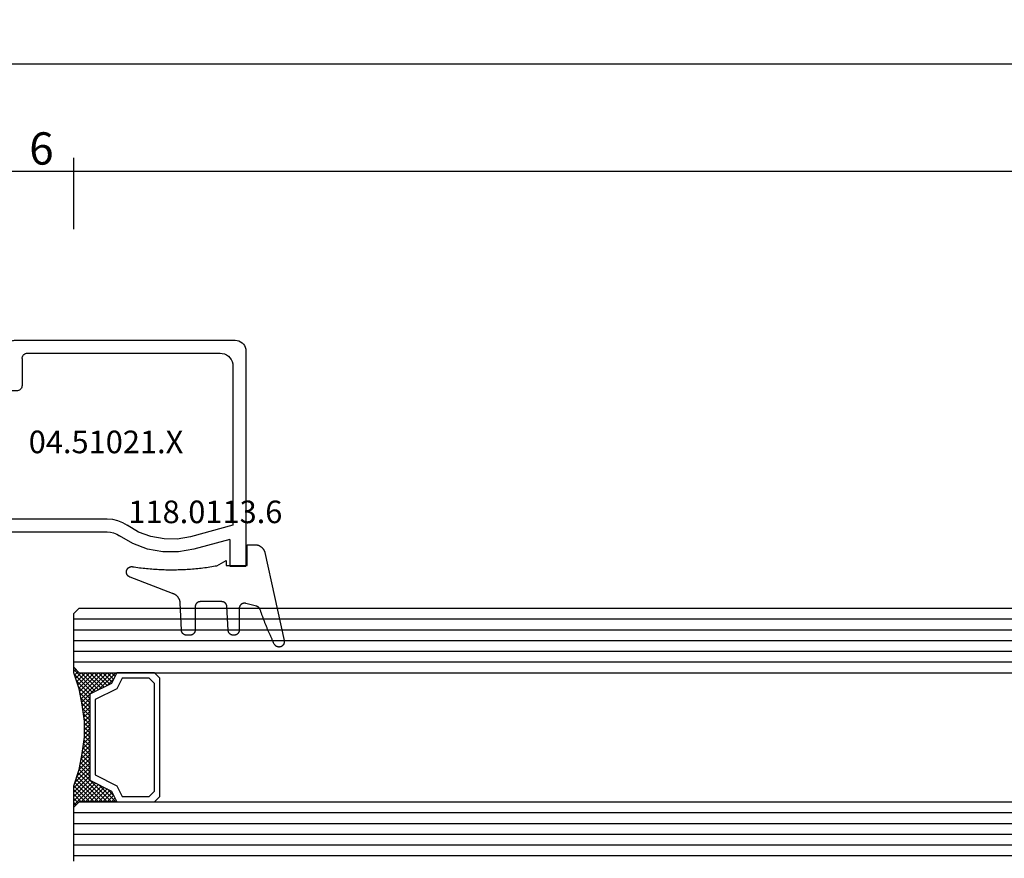
# Model space of a CAD drawing. Units: millimetres. Extents: x 0 to 1698, y -3091 to -50.
# Drawn here: x 114 to 206, y -3012 to -2934 of the extents above; entities that cross this region are included whole.
import ezdxf
from ezdxf.enums import TextEntityAlignment as Align

# ---------------------------------------------------------------- set-up
doc = ezdxf.new("R2010")
doc.units = ezdxf.units.MM
doc.header["$PDMODE"] = 3
doc.header["$PDSIZE"] = -0.5
for name, color, linetype in [('CrossSectionsDim', 3, 'Continuous'), ('CrossSectionsGlass', 4, 'Continuous'), ('CrossSectionsGums', 1, 'Continuous'), ('CrossSectionsProfils', 7, 'Continuous'), ('CrossSectionsTexts', 3, 'Continuous')]:
    doc.layers.add(name, color=color, linetype=linetype)
doc.styles.add('CrossSection', font='simplex.shx', dxfattribs={"height": 3})
doc.styles.get("Standard").update_dxf_attribs({"font": 'complex.shx', "height": 60})
doc.dimstyles.new('CrossSection', dxfattribs={"dimtxt": 3, "dimasz": 3, "dimexe": 1.25, "dimexo": 0.625, "dimtad": 1, "dimdec": 1, "dimtxsty": 'CrossSection', "dimblk": 'NONE', "dimcen": 2.5, "dimclrd": 256, "dimclre": 256, "dimadec": 0, "dimazin": 2, "dimtfac": 1, "dimtdec": 4, "dimtofl": 0, "dimtmove": 0, "dimatfit": 3, "dimfxl": 1, "dimtolj": 1, "dimtzin": 0, "dimarcsym": 0})

# ---------------------------------------------------------------- blocks, each defined once
blk = doc.blocks.new('04_51021_X_TEXT_3', base_point=(111.9, 59.3))
at = {"layer": 'CrossSectionsTexts'}
blk.add_text('04.51021.X', height=2.1, dxfattribs=at).set_placement((122.4, 65.8), align=Align.CENTER)
blk = doc.blocks.new('04_51021_X', base_point=(2739.806, 1154.165))
at = {"layer": 'CrossSectionsProfils'}
for p, q in [((2717.132, 1171.15), (2716.964, 1171.105)), ((2717.306, 1171.165), (2717.132, 1171.15)), ((2737.806, 1171.165), (2717.306, 1171.165)), ((2737.892, 1171.157), (2737.806, 1171.165)), ((2737.977, 1171.135), (2737.892, 1171.157)), ((2738.056, 1171.098), (2737.977, 1171.135)), ((2716.321, 1170.339), (2716.306, 1170.165)), ((2716.366, 1170.507), (2716.321, 1170.339)), ((2716.44, 1170.665), (2716.366, 1170.507)), ((2716.54, 1170.808), (2716.44, 1170.665)), ((2716.663, 1170.931), (2716.54, 1170.808)), ((2716.806, 1171.031), (2716.663, 1170.931)), ((2716.964, 1171.105), (2716.806, 1171.031)), ((2738.127, 1171.048), (2738.056, 1171.098)), ((2738.189, 1170.986), (2738.127, 1171.048)), ((2738.239, 1170.915), (2738.189, 1170.986)), ((2738.275, 1170.836), (2738.239, 1170.915)), ((2738.298, 1170.752), (2738.275, 1170.836)), ((2738.306, 1170.665), (2738.298, 1170.752)), ((2738.306, 1170.665), (2738.306, 1167.665)), ((2716.306, 1170.165), (2716.306, 1150.165)), ((2717.666, 1169.365), (2717.578, 1169.175)), ((2717.786, 1169.536), (2717.666, 1169.365)), ((2717.934, 1169.684), (2717.786, 1169.536)), ((2718.106, 1169.804), (2717.934, 1169.684)), ((2718.295, 1169.893), (2718.106, 1169.804)), ((2718.497, 1169.947), (2718.295, 1169.893)), ((2718.706, 1169.965), (2718.497, 1169.947)), ((2736.606, 1169.965), (2718.706, 1169.965)), ((2736.692, 1169.957), (2736.606, 1169.965)), ((2736.777, 1169.935), (2736.692, 1169.957)), ((2736.856, 1169.898), (2736.777, 1169.935)), ((2736.927, 1169.848), (2736.856, 1169.898)), ((2736.989, 1169.786), (2736.927, 1169.848)), ((2737.039, 1169.715), (2736.989, 1169.786)), ((2737.075, 1169.636), (2737.039, 1169.715)), ((2737.098, 1169.552), (2737.075, 1169.636)), ((2737.106, 1169.465), (2737.098, 1169.552)), ((2737.106, 1169.465), (2737.106, 1166.965)), ((2717.524, 1168.973), (2717.506, 1168.765)), ((2717.506, 1168.765), (2717.506, 1153.965)), ((2717.578, 1169.175), (2717.524, 1168.973)), ((2739.806, 1167.665), (2738.306, 1167.665)), ((2739.806, 1167.665), (2740.247, 1168.106)), ((2740.274, 1168.129), (2740.247, 1168.106)), ((2740.304, 1168.146), (2740.274, 1168.129)), ((2740.337, 1168.158), (2740.304, 1168.146)), ((2740.371, 1168.164), (2740.337, 1168.158)), ((2740.406, 1168.164), (2740.371, 1168.164)), ((2740.44, 1168.158), (2740.406, 1168.164)), ((2740.473, 1168.146), (2740.44, 1168.158)), ((2740.503, 1168.129), (2740.473, 1168.146)), ((2740.53, 1168.106), (2740.503, 1168.129)), ((2740.53, 1168.106), (2741.83, 1166.806)), ((2737.106, 1166.965), (2737.113, 1166.878)), ((2737.113, 1166.878), (2737.136, 1166.794)), ((2737.136, 1166.794), (2737.173, 1166.715)), ((2737.173, 1166.715), (2737.223, 1166.644)), ((2737.223, 1166.644), (2737.284, 1166.582)), ((2737.284, 1166.582), (2737.356, 1166.532)), ((2741.852, 1166.781), (2741.83, 1166.806)), ((2741.838, 1166.532), (2741.858, 1166.559)), ((2741.869, 1166.752), (2741.852, 1166.781)), ((2741.858, 1166.559), (2741.873, 1166.588)), ((2741.881, 1166.72), (2741.869, 1166.752)), ((2741.873, 1166.588), (2741.883, 1166.62)), ((2741.887, 1166.687), (2741.881, 1166.72)), ((2741.883, 1166.62), (2741.888, 1166.654)), ((2741.888, 1166.654), (2741.887, 1166.687)), ((2737.356, 1166.532), (2737.435, 1166.495)), ((2737.435, 1166.495), (2737.519, 1166.473)), ((2737.519, 1166.473), (2737.606, 1166.465)), ((2737.606, 1166.465), (2741.688, 1166.465)), ((2741.688, 1166.465), (2741.722, 1166.468)), ((2741.722, 1166.468), (2741.754, 1166.476)), ((2741.754, 1166.476), (2741.785, 1166.49)), ((2741.785, 1166.49), (2741.813, 1166.509)), ((2741.813, 1166.509), (2741.838, 1166.532)), ((2717.506, 1153.965), (2721.467, 1152.903)), ((2726.285, 1153.343), (2727.348, 1153.969)), ((2727.772, 1154.225), (2727.348, 1153.969)), ((2728.231, 1154.412), (2727.772, 1154.225)), ((2728.713, 1154.527), (2728.231, 1154.412)), ((2729.208, 1154.565), (2728.713, 1154.527)), ((2741.806, 1154.565), (2729.208, 1154.565)), ((2741.892, 1154.557), (2741.806, 1154.565)), ((2741.977, 1154.535), (2741.892, 1154.557)), ((2742.056, 1154.498), (2741.977, 1154.535)), ((2742.127, 1154.448), (2742.056, 1154.498)), ((2742.189, 1154.386), (2742.127, 1154.448)), ((2742.239, 1154.315), (2742.189, 1154.386)), ((2742.275, 1154.236), (2742.239, 1154.315)), ((2742.298, 1154.152), (2742.275, 1154.236)), ((2742.306, 1154.065), (2742.298, 1154.152)), ((2742.306, 1154.065), (2742.306, 1153.377)), ((2721.467, 1152.903), (2722.682, 1152.69)), ((2723.915, 1152.694), (2725.129, 1152.914)), ((2725.129, 1152.914), (2726.285, 1153.343)), ((2726.8, 1152.259), (2728.045, 1152.992)), ((2728.31, 1153.152), (2728.045, 1152.992)), ((2728.597, 1153.27), (2728.31, 1153.152)), ((2728.899, 1153.341), (2728.597, 1153.27)), ((2729.208, 1153.365), (2728.899, 1153.341)), ((2739.606, 1153.365), (2729.208, 1153.365)), ((2739.64, 1153.362), (2739.606, 1153.365)), ((2739.674, 1153.353), (2739.64, 1153.362)), ((2739.706, 1153.338), (2739.674, 1153.353)), ((2739.734, 1153.318), (2739.706, 1153.338)), ((2739.759, 1153.293), (2739.734, 1153.318)), ((2739.779, 1153.265), (2739.759, 1153.293)), ((2739.794, 1153.233), (2739.779, 1153.265)), ((2739.803, 1153.2), (2739.794, 1153.233)), ((2739.806, 1153.165), (2739.803, 1153.2)), ((2739.806, 1153.165), (2739.806, 1152.165)), ((2740.256, 1151.905), (2742.056, 1152.944)), ((2742.056, 1152.944), (2742.127, 1152.994)), ((2742.127, 1152.994), (2742.189, 1153.056)), ((2742.189, 1153.056), (2742.239, 1153.127)), ((2742.239, 1153.127), (2742.275, 1153.206)), ((2742.275, 1153.206), (2742.298, 1153.291)), ((2742.298, 1153.291), (2742.306, 1153.377)), ((2717.806, 1152.642), (2721.157, 1151.744)), ((2717.806, 1152.642), (2717.806, 1150.165)), ((2722.682, 1152.69), (2723.915, 1152.694)), ((2725.446, 1151.756), (2726.8, 1152.259)), ((2739.806, 1152.165), (2739.81, 1152.113)), ((2739.81, 1152.113), (2739.824, 1152.062)), ((2739.824, 1152.062), (2739.846, 1152.015)), ((2739.846, 1152.015), (2739.876, 1151.972)), ((2739.876, 1151.972), (2739.913, 1151.935)), ((2739.913, 1151.935), (2739.956, 1151.905)), ((2739.956, 1151.905), (2740.003, 1151.883)), ((2740.208, 1151.883), (2740.256, 1151.905)), ((2721.157, 1151.744), (2722.58, 1151.495)), ((2722.58, 1151.495), (2724.024, 1151.499)), ((2724.024, 1151.499), (2725.446, 1151.756)), ((2740.003, 1151.883), (2740.053, 1151.869)), ((2740.053, 1151.869), (2740.106, 1151.865)), ((2740.106, 1151.865), (2740.158, 1151.869)), ((2740.158, 1151.869), (2740.208, 1151.883)), ((2717.806, 1150.165), (2716.306, 1150.165))]:
    blk.add_line(p, q, dxfattribs=at)
blk = doc.blocks.new('118_0113_6_TEXT_3', base_point=(135.4, 55.3))
at = {"layer": 'CrossSectionsTexts'}
blk.add_text('118.0113.6', height=2.1, dxfattribs=at).set_placement((131.634, 59.3), align=Align.CENTER)
blk = doc.blocks.new('118_0113_6', base_point=(1461.999, 1136.215))
at = {"layer": 'CrossSectionsGums', "color": 252, "true_color": 0x848484, "flags": 128}
blk.add_lwpolyline([(1461.38, 1132.285), (1461.38, 1130.288), (1461.38, 1130.272), (1461.379, 1130.256), (1461.378, 1130.24), (1461.376, 1130.224), (1461.374, 1130.208), (1461.371, 1130.192), (1461.367, 1130.177), (1461.364, 1130.161), (1461.359, 1130.146), (1461.354, 1130.131), (1461.349, 1130.116), (1461.343, 1130.101), (1461.337, 1130.086), (1461.33, 1130.072), (1461.323, 1130.058), (1461.315, 1130.044), (1461.307, 1130.03), (1461.298, 1130.017), (1461.289, 1130.004), (1461.279, 1129.991), (1461.269, 1129.978), (1461.259, 1129.966), (1461.248, 1129.954), (1461.237, 1129.943), (1461.226, 1129.932), (1461.214, 1129.921), (1461.202, 1129.911), (1461.189, 1129.901), (1461.177, 1129.891), (1461.163, 1129.882), (1461.15, 1129.874), (1461.136, 1129.865), (1461.122, 1129.858), (1461.108, 1129.85), (1461.094, 1129.844), (1461.079, 1129.837), (1461.064, 1129.831), (1461.049, 1129.826), (1461.034, 1129.821), (1461.019, 1129.817), (1461.003, 1129.813), (1460.988, 1129.809), (1460.972, 1129.807), (1460.956, 1129.804), (1460.94, 1129.802), (1460.925, 1129.801), (1460.909, 1129.8), (1460.893, 1129.8), (1460.893, 1129.8), (1460.836, 1129.8), (1460.821, 1129.8), (1460.805, 1129.801), (1460.79, 1129.802), (1460.775, 1129.804), (1460.76, 1129.806), (1460.744, 1129.809), (1460.729, 1129.812), (1460.714, 1129.816), (1460.699, 1129.82), (1460.685, 1129.824), (1460.67, 1129.829), (1460.656, 1129.835), (1460.641, 1129.841), (1460.627, 1129.847), (1460.614, 1129.854), (1460.6, 1129.861), (1460.587, 1129.869), (1460.573, 1129.877), (1460.561, 1129.886), (1460.548, 1129.894), (1460.536, 1129.904), (1460.524, 1129.913), (1460.512, 1129.924), (1460.501, 1129.934), (1460.49, 1129.945), (1460.479, 1129.956), (1460.469, 1129.967), (1460.459, 1129.979), (1460.449, 1129.991), (1460.44, 1130.004), (1460.431, 1130.016), (1460.423, 1130.029), (1460.415, 1130.042), (1460.407, 1130.056), (1460.4, 1130.07), (1460.394, 1130.083), (1460.387, 1130.098), (1460.382, 1130.112), (1460.376, 1130.126), (1460.371, 1130.141), (1460.367, 1130.156), (1460.363, 1130.171), (1460.36, 1130.186), (1460.357, 1130.201), (1460.354, 1130.216), (1460.352, 1130.231), (1460.351, 1130.247), (1460.349, 1130.262), (1460.349, 1130.262), (1460.234, 1132.458), (1460.233, 1132.473), (1460.232, 1132.489), (1460.23, 1132.504), (1460.227, 1132.519), (1460.224, 1132.534), (1460.221, 1132.549), (1460.217, 1132.564), (1460.212, 1132.579), (1460.208, 1132.594), (1460.202, 1132.608), (1460.196, 1132.623), (1460.19, 1132.637), (1460.184, 1132.651), (1460.176, 1132.664), (1460.169, 1132.678), (1460.161, 1132.691), (1460.153, 1132.704), (1460.144, 1132.717), (1460.135, 1132.729), (1460.125, 1132.741), (1460.115, 1132.753), (1460.105, 1132.764), (1460.094, 1132.775), (1460.083, 1132.786), (1460.072, 1132.797), (1460.06, 1132.807), (1460.048, 1132.816), (1460.036, 1132.826), (1460.023, 1132.835), (1460.01, 1132.843), (1459.997, 1132.851), (1459.984, 1132.859), (1459.97, 1132.866), (1459.956, 1132.873), (1459.942, 1132.879), (1459.928, 1132.885), (1459.914, 1132.891), (1459.899, 1132.896), (1459.884, 1132.9), (1459.87, 1132.905), (1459.855, 1132.908), (1459.84, 1132.911), (1459.824, 1132.914), (1459.809, 1132.916), (1459.794, 1132.918), (1459.778, 1132.919), (1459.763, 1132.92), (1459.748, 1132.92), (1459.748, 1132.92), (1457.773, 1132.92), (1457.757, 1132.92), (1457.741, 1132.919), (1457.725, 1132.918), (1457.709, 1132.916), (1457.693, 1132.914), (1457.678, 1132.911), (1457.662, 1132.907), (1457.646, 1132.903), (1457.631, 1132.899), (1457.616, 1132.894), (1457.601, 1132.889), (1457.586, 1132.883), (1457.571, 1132.877), (1457.557, 1132.87), (1457.543, 1132.863), (1457.529, 1132.855), (1457.515, 1132.847), (1457.502, 1132.838), (1457.489, 1132.829), (1457.476, 1132.819), (1457.463, 1132.809), (1457.451, 1132.799), (1457.439, 1132.788), (1457.428, 1132.777), (1457.417, 1132.766), (1457.406, 1132.754), (1457.396, 1132.742), (1457.386, 1132.729), (1457.376, 1132.717), (1457.367, 1132.703), (1457.359, 1132.69), (1457.35, 1132.676), (1457.343, 1132.662), (1457.335, 1132.648), (1457.329, 1132.634), (1457.322, 1132.619), (1457.316, 1132.604), (1457.311, 1132.589), (1457.306, 1132.574), (1457.302, 1132.559), (1457.298, 1132.543), (1457.295, 1132.528), (1457.292, 1132.512), (1457.289, 1132.496), (1457.288, 1132.48), (1457.286, 1132.464), (1457.285, 1132.449), (1457.285, 1132.433), (1457.285, 1132.433), (1457.285, 1130.288), (1457.285, 1130.272), (1457.284, 1130.256), (1457.283, 1130.24), (1457.281, 1130.224), (1457.279, 1130.208), (1457.276, 1130.192), (1457.272, 1130.177), (1457.269, 1130.161), (1457.264, 1130.146), (1457.259, 1130.131), (1457.254, 1130.116), (1457.248, 1130.101), (1457.242, 1130.086), (1457.235, 1130.072), (1457.228, 1130.058), (1457.22, 1130.044), (1457.212, 1130.03), (1457.203, 1130.017), (1457.194, 1130.004), (1457.184, 1129.991), (1457.174, 1129.978), (1457.164, 1129.966), (1457.153, 1129.954), (1457.142, 1129.943), (1457.131, 1129.932), (1457.119, 1129.921), (1457.107, 1129.911), (1457.094, 1129.901), (1457.082, 1129.891), (1457.068, 1129.882), (1457.055, 1129.874), (1457.041, 1129.865), (1457.027, 1129.858), (1457.013, 1129.85), (1456.999, 1129.844), (1456.984, 1129.837), (1456.969, 1129.831), (1456.954, 1129.826), (1456.939, 1129.821), (1456.924, 1129.817), (1456.908, 1129.813), (1456.893, 1129.809), (1456.877, 1129.807), (1456.861, 1129.804), (1456.845, 1129.802), (1456.83, 1129.801), (1456.814, 1129.8), (1456.798, 1129.8), (1456.798, 1129.8), (1456.495, 1129.8), (1456.48, 1129.8), (1456.465, 1129.801), (1456.45, 1129.802), (1456.435, 1129.804), (1456.42, 1129.806), (1456.404, 1129.809), (1456.39, 1129.812), (1456.375, 1129.815), (1456.36, 1129.819), (1456.345, 1129.824), (1456.331, 1129.829), (1456.317, 1129.834), (1456.303, 1129.84), (1456.289, 1129.846), (1456.275, 1129.853), (1456.262, 1129.86), (1456.248, 1129.867), (1456.235, 1129.875), (1456.223, 1129.884), (1456.21, 1129.892), (1456.198, 1129.901), (1456.186, 1129.911), (1456.174, 1129.921), (1456.163, 1129.931), (1456.152, 1129.942), (1456.141, 1129.953), (1456.131, 1129.964), (1456.121, 1129.975), (1456.111, 1129.987), (1456.102, 1129.999), (1456.093, 1130.012), (1456.085, 1130.024), (1456.077, 1130.037), (1456.069, 1130.051), (1456.062, 1130.064), (1456.055, 1130.078), (1456.049, 1130.092), (1456.043, 1130.106), (1456.038, 1130.12), (1456.033, 1130.134), (1456.028, 1130.149), (1456.024, 1130.163), (1456.02, 1130.178), (1456.017, 1130.193), (1456.014, 1130.208), (1456.012, 1130.223), (1456.01, 1130.238), (1456.009, 1130.254), (1456.009, 1130.254), (1455.896, 1132.805), (1455.894, 1132.831), (1455.891, 1132.856), (1455.888, 1132.88), (1455.884, 1132.905), (1455.879, 1132.93), (1455.874, 1132.955), (1455.868, 1132.979), (1455.861, 1133.003), (1455.854, 1133.028), (1455.846, 1133.051), (1455.838, 1133.075), (1455.829, 1133.099), (1455.819, 1133.122), (1455.809, 1133.145), (1455.798, 1133.168), (1455.787, 1133.19), (1455.775, 1133.212), (1455.762, 1133.234), (1455.749, 1133.256), (1455.735, 1133.277), (1455.721, 1133.298), (1455.706, 1133.318), (1455.691, 1133.338), (1455.675, 1133.358), (1455.659, 1133.377), (1455.642, 1133.396), (1455.625, 1133.414), (1455.607, 1133.432), (1455.589, 1133.449), (1455.571, 1133.466), (1455.552, 1133.483), (1455.532, 1133.499), (1455.512, 1133.514), (1455.492, 1133.529), (1455.472, 1133.544), (1455.451, 1133.557), (1455.429, 1133.571), (1455.408, 1133.584), (1455.386, 1133.596), (1455.363, 1133.607), (1455.341, 1133.618), (1455.318, 1133.629), (1455.295, 1133.639), (1455.271, 1133.648), (1455.248, 1133.657), (1455.224, 1133.665), (1455.2, 1133.672), (1455.175, 1133.679), (1455.175, 1133.679), (1451.26, 1135.193), (1451.247, 1135.197), (1451.235, 1135.201), (1451.222, 1135.205), (1451.21, 1135.21), (1451.197, 1135.215), (1451.185, 1135.22), (1451.173, 1135.226), (1451.161, 1135.232), (1451.15, 1135.238), (1451.138, 1135.245), (1451.127, 1135.252), (1451.116, 1135.259), (1451.105, 1135.266), (1451.094, 1135.274), (1451.083, 1135.282), (1451.073, 1135.291), (1451.063, 1135.299), (1451.053, 1135.308), (1451.044, 1135.318), (1451.034, 1135.327), (1451.025, 1135.337), (1451.016, 1135.347), (1451.008, 1135.357), (1451, 1135.367), (1450.992, 1135.378), (1450.984, 1135.389), (1450.977, 1135.4), (1450.97, 1135.411), (1450.963, 1135.423), (1450.956, 1135.434), (1450.95, 1135.446), (1450.945, 1135.458), (1450.939, 1135.47), (1450.934, 1135.483), (1450.929, 1135.495), (1450.925, 1135.507), (1450.921, 1135.52), (1450.917, 1135.533), (1450.914, 1135.546), (1450.91, 1135.559), (1450.908, 1135.572), (1450.905, 1135.585), (1450.903, 1135.598), (1450.902, 1135.611), (1450.901, 1135.624), (1450.9, 1135.638), (1450.899, 1135.651), (1450.899, 1135.664), (1450.899, 1135.664), (1450.899, 1135.688), (1450.899, 1135.705), (1450.9, 1135.723), (1450.902, 1135.74), (1450.904, 1135.758), (1450.907, 1135.775), (1450.91, 1135.792), (1450.914, 1135.809), (1450.919, 1135.826), (1450.924, 1135.843), (1450.93, 1135.86), (1450.937, 1135.876), (1450.944, 1135.892), (1450.951, 1135.908), (1450.959, 1135.923), (1450.968, 1135.938), (1450.977, 1135.953), (1450.987, 1135.968), (1450.998, 1135.982), (1451.008, 1135.996), (1451.02, 1136.009), (1451.031, 1136.022), (1451.044, 1136.035), (1451.056, 1136.047), (1451.07, 1136.058), (1451.083, 1136.07), (1451.097, 1136.08), (1451.111, 1136.09), (1451.126, 1136.1), (1451.141, 1136.109), (1451.156, 1136.118), (1451.172, 1136.126), (1451.188, 1136.133), (1451.204, 1136.14), (1451.22, 1136.146), (1451.237, 1136.152), (1451.254, 1136.157), (1451.271, 1136.161), (1451.288, 1136.165), (1451.305, 1136.169), (1451.322, 1136.171), (1451.34, 1136.173), (1451.357, 1136.175), (1451.375, 1136.175), (1451.392, 1136.175), (1451.41, 1136.175), (1451.427, 1136.174), (1451.445, 1136.172), (1451.462, 1136.17), (1451.462, 1136.17), (1451.624, 1136.145), (1451.787, 1136.121), (1451.949, 1136.098), (1452.112, 1136.077), (1452.275, 1136.056), (1452.438, 1136.037), (1452.601, 1136.019), (1452.765, 1136.002), (1452.928, 1135.986), (1453.092, 1135.972), (1453.255, 1135.958), (1453.419, 1135.946), (1453.583, 1135.935), (1453.747, 1135.925), (1453.91, 1135.916), (1454.074, 1135.908), (1454.238, 1135.901), (1454.403, 1135.896), (1454.567, 1135.891), (1454.731, 1135.888), (1454.895, 1135.886), (1455.059, 1135.885), (1455.223, 1135.885), (1455.388, 1135.887), (1455.552, 1135.889), (1455.716, 1135.893), (1455.88, 1135.898), (1456.044, 1135.904), (1456.208, 1135.911), (1456.372, 1135.919), (1456.536, 1135.929), (1456.7, 1135.939), (1456.863, 1135.951), (1457.027, 1135.964), (1457.191, 1135.978), (1457.354, 1135.993), (1457.518, 1136.009), (1457.681, 1136.027), (1457.844, 1136.045), (1458.007, 1136.065), (1458.17, 1136.086), (1458.332, 1136.108), (1458.495, 1136.131), (1458.657, 1136.155), (1458.82, 1136.181), (1458.982, 1136.207), (1459.143, 1136.235), (1459.305, 1136.264), (1459.305, 1136.264), (1460.161, 1136.753), (1460.161, 1136.265), (1462.111, 1136.265), (1462.111, 1138.215), (1462.822, 1138.215), (1462.849, 1138.215), (1462.876, 1138.214), (1462.902, 1138.212), (1462.929, 1138.209), (1462.955, 1138.206), (1462.982, 1138.202), (1463.008, 1138.197), (1463.034, 1138.192), (1463.06, 1138.186), (1463.086, 1138.179), (1463.111, 1138.171), (1463.137, 1138.163), (1463.162, 1138.154), (1463.187, 1138.144), (1463.211, 1138.134), (1463.236, 1138.123), (1463.26, 1138.112), (1463.283, 1138.099), (1463.307, 1138.086), (1463.33, 1138.073), (1463.352, 1138.059), (1463.375, 1138.044), (1463.396, 1138.028), (1463.418, 1138.012), (1463.439, 1137.996), (1463.459, 1137.979), (1463.479, 1137.961), (1463.498, 1137.943), (1463.517, 1137.924), (1463.536, 1137.905), (1463.554, 1137.885), (1463.571, 1137.865), (1463.588, 1137.844), (1463.604, 1137.823), (1463.62, 1137.801), (1463.635, 1137.779), (1463.649, 1137.757), (1463.663, 1137.734), (1463.676, 1137.711), (1463.689, 1137.687), (1463.701, 1137.663), (1463.712, 1137.639), (1463.723, 1137.615), (1463.733, 1137.59), (1463.742, 1137.565), (1463.75, 1137.54), (1463.758, 1137.514), (1463.765, 1137.488), (1463.765, 1137.488), (1465.551, 1129.315), (1465.558, 1129.286), (1465.562, 1129.257), (1465.566, 1129.227), (1465.567, 1129.197), (1465.566, 1129.167), (1465.564, 1129.137), (1465.56, 1129.108), (1465.554, 1129.078), (1465.546, 1129.049), (1465.536, 1129.021), (1465.525, 1128.993), (1465.512, 1128.966), (1465.497, 1128.94), (1465.481, 1128.915), (1465.464, 1128.891), (1465.445, 1128.868), (1465.424, 1128.846), (1465.402, 1128.826), (1465.379, 1128.807), (1465.355, 1128.789), (1465.33, 1128.773), (1465.304, 1128.758), (1465.277, 1128.745), (1465.249, 1128.734), (1465.221, 1128.724), (1465.192, 1128.717), (1465.163, 1128.711), (1465.133, 1128.707), (1465.103, 1128.704), (1465.073, 1128.704), (1465.043, 1128.705), (1465.014, 1128.708), (1464.984, 1128.713), (1464.955, 1128.72), (1464.926, 1128.728), (1464.898, 1128.738), (1464.871, 1128.75), (1464.844, 1128.764), (1464.818, 1128.779), (1464.794, 1128.796), (1464.77, 1128.814), (1464.747, 1128.834), (1464.726, 1128.855), (1464.706, 1128.877), (1464.688, 1128.901), (1464.671, 1128.925), (1464.655, 1128.951), (1464.641, 1128.977), (1464.641, 1128.977), (1464.61, 1129.042), (1464.578, 1129.107), (1464.547, 1129.172), (1464.516, 1129.237), (1464.486, 1129.302), (1464.455, 1129.367), (1464.425, 1129.433), (1464.394, 1129.498), (1464.364, 1129.563), (1464.334, 1129.629), (1464.304, 1129.695), (1464.275, 1129.76), (1464.245, 1129.826), (1464.216, 1129.892), (1464.187, 1129.958), (1464.158, 1130.024), (1464.13, 1130.09), (1464.101, 1130.156), (1464.073, 1130.222), (1464.045, 1130.288), (1464.017, 1130.355), (1463.989, 1130.421), (1463.961, 1130.488), (1463.934, 1130.554), (1463.906, 1130.621), (1463.879, 1130.688), (1463.852, 1130.754), (1463.825, 1130.821), (1463.799, 1130.888), (1463.772, 1130.955), (1463.746, 1131.022), (1463.72, 1131.089), (1463.694, 1131.157), (1463.669, 1131.224), (1463.643, 1131.291), (1463.618, 1131.359), (1463.592, 1131.426), (1463.567, 1131.494), (1463.543, 1131.561), (1463.518, 1131.629), (1463.494, 1131.697), (1463.469, 1131.764), (1463.445, 1131.832), (1463.421, 1131.9), (1463.398, 1131.968), (1463.374, 1132.036), (1463.351, 1132.104), (1463.327, 1132.173), (1463.327, 1132.173), (1463.324, 1132.182), (1463.32, 1132.191), (1463.316, 1132.2), (1463.312, 1132.209), (1463.308, 1132.218), (1463.303, 1132.227), (1463.298, 1132.236), (1463.294, 1132.245), (1463.289, 1132.253), (1463.283, 1132.262), (1463.278, 1132.27), (1463.273, 1132.278), (1463.267, 1132.287), (1463.261, 1132.295), (1463.255, 1132.303), (1463.249, 1132.311), (1463.243, 1132.318), (1463.237, 1132.326), (1463.23, 1132.333), (1463.224, 1132.341), (1463.217, 1132.348), (1463.21, 1132.355), (1463.203, 1132.362), (1463.196, 1132.369), (1463.188, 1132.376), (1463.181, 1132.382), (1463.173, 1132.389), (1463.166, 1132.395), (1463.158, 1132.401), (1463.15, 1132.407), (1463.142, 1132.413), (1463.134, 1132.419), (1463.126, 1132.425), (1463.117, 1132.43), (1463.109, 1132.435), (1463.1, 1132.44), (1463.092, 1132.445), (1463.083, 1132.45), (1463.074, 1132.455), (1463.065, 1132.459), (1463.056, 1132.463), (1463.047, 1132.467), (1463.038, 1132.471), (1463.029, 1132.475), (1463.02, 1132.479), (1463.01, 1132.482), (1463.001, 1132.485), (1462.991, 1132.488), (1462.991, 1132.488), (1461.994, 1132.756), (1461.976, 1132.76), (1461.958, 1132.764), (1461.939, 1132.767), (1461.921, 1132.769), (1461.902, 1132.771), (1461.884, 1132.772), (1461.865, 1132.772), (1461.846, 1132.772), (1461.828, 1132.771), (1461.809, 1132.769), (1461.791, 1132.766), (1461.773, 1132.763), (1461.754, 1132.759), (1461.736, 1132.754), (1461.719, 1132.749), (1461.701, 1132.743), (1461.684, 1132.736), (1461.666, 1132.729), (1461.65, 1132.721), (1461.633, 1132.712), (1461.617, 1132.703), (1461.601, 1132.693), (1461.586, 1132.683), (1461.571, 1132.672), (1461.556, 1132.66), (1461.542, 1132.648), (1461.529, 1132.635), (1461.516, 1132.622), (1461.503, 1132.608), (1461.491, 1132.594), (1461.479, 1132.579), (1461.468, 1132.564), (1461.458, 1132.549), (1461.448, 1132.533), (1461.439, 1132.517), (1461.43, 1132.5), (1461.423, 1132.484), (1461.415, 1132.466), (1461.409, 1132.449), (1461.403, 1132.431), (1461.397, 1132.413), (1461.393, 1132.395), (1461.389, 1132.377), (1461.386, 1132.359), (1461.383, 1132.34), (1461.382, 1132.322), (1461.381, 1132.303), (1461.38, 1132.285), (1461.38, 1132.285)], dxfattribs=at)
blk = doc.blocks.new('42_mm_2', base_point=(740.2, 0))
at = {"layer": 'CrossSectionsGlass'}
for p, q in [((761.2, -19), (0, -19)), ((761.2, -18.5), (761.2, -23.5)), ((761.2, -20), (0, -20)), ((761.2, -21), (0, -21)), ((761.2, -22), (0, -22)), ((761.2, -23), (0, -23)), ((761.2, -23.7), (759.167, -25.733)), ((760.7, -24), (761.2, -23.5)), ((761.2, -23.9), (761, -23.7)), ((760.7, -24), (0.5, -24)), ((758.9, -25.6), (757.3, -24)), ((757.7, -24), (757.367, -24.333)), ((758.1, -24), (757.5, -24.6)), ((758.1, -25.2), (757.5, -24.6)), ((758.5, -24), (757.633, -24.867)), ((760.7, -27), (757.7, -24)), ((758.9, -24), (757.833, -25.067)), ((759.3, -24), (758.1, -25.2)), ((760.8, -26.7), (758.1, -24)), ((759.7, -24), (758.367, -25.333)), ((760.9, -26.4), (758.5, -24)), ((760.1, -24), (758.633, -25.467)), ((760.5, -24), (758.9, -25.6)), ((761, -26.1), (758.9, -24)), ((761.1, -25.8), (759.3, -24)), ((761.2, -24.1), (759.433, -25.867)), ((761.2, -25.5), (759.7, -24)), ((761.2, -24.5), (759.7, -26)), ((761.2, -25.1), (760.1, -24)), ((761.2, -24.7), (760.5, -24)), ((761.2, -24.3), (760.8, -23.9)), ((761.2, -24.9), (759.7, -26.4)), ((761.2, -25.3), (759.7, -26.8)), ((761.1, -25.8), (759.7, -27.2)), ((760.9, -26.4), (759.7, -27.6)), ((760.633, -27.333), (759.7, -26.4)), ((760.567, -27.667), (759.7, -26.8)), ((760.7, -27), (759.7, -28)), ((760.5, -28), (759.7, -27.2)), ((760.6, -27.5), (759.7, -28.4)), ((760.433, -28.333), (759.7, -27.6)), ((760.5, -28), (759.7, -28.8)), ((760.376, -28.676), (759.7, -28)), ((760.329, -29.029), (759.7, -28.4)), ((760.4, -28.5), (759.7, -29.2)), ((760.282, -29.382), (759.7, -28.8)), ((760.338, -28.962), (759.7, -29.6)), ((760.235, -29.735), (759.7, -29.2)), ((760.277, -29.423), (759.7, -30)), ((760.2, -30.1), (759.7, -29.6)), ((760.215, -29.885), (759.7, -30.4)), ((760.2, -30.5), (759.7, -30)), ((760.2, -30.3), (759.7, -30.8)), ((760.2, -30.9), (759.7, -30.4)), ((760.2, -30.7), (759.7, -31.2)), ((760.2, -31.3), (759.7, -30.8)), ((760.2, -31.1), (759.7, -31.6)), ((760.231, -31.731), (759.7, -31.2)), ((760.2, -31.5), (759.7, -32)), ((760.292, -32.192), (759.7, -31.6)), ((760.247, -31.853), (759.7, -32.4)), ((760.354, -32.654), (759.7, -32)), ((760.294, -32.206), (759.7, -32.8)), ((760.425, -33.125), (759.7, -32.4)), ((760.341, -32.559), (759.7, -33.2)), ((760.525, -33.625), (759.7, -32.8)), ((760.388, -32.912), (759.7, -33.6)), ((760.45, -33.25), (757.7, -36)), ((760.517, -33.583), (758.1, -36)), ((760.625, -34.125), (759.7, -33.2)), ((760.75, -34.65), (759.7, -33.6)), ((758.9, -34.4), (757.3, -36)), ((759.7, -36), (758.367, -34.667)), ((760.583, -33.917), (758.5, -36)), ((760.1, -36), (758.633, -34.533)), ((760.65, -34.25), (758.9, -36)), ((760.5, -36), (758.9, -34.4)), ((761.2, -36.3), (759.167, -34.267)), ((760.725, -34.575), (759.3, -36)), ((761.15, -35.85), (759.433, -34.133)), ((760.95, -35.25), (759.7, -34)), ((757.7, -36), (757.367, -35.667)), ((758.1, -34.8), (757.5, -35.4)), ((758.1, -36), (757.5, -35.4)), ((758.5, -36), (757.633, -35.133)), ((758.9, -36), (757.833, -34.933)), ((759.3, -36), (758.1, -34.8)), ((760.825, -34.875), (759.7, -36)), ((760.925, -35.175), (760.1, -36)), ((761.025, -35.475), (760.5, -36)), ((760.7, -36), (0.5, -36)), ((757.3, -36), (757.233, -35.933)), ((760.7, -36), (761.2, -36.5)), ((761.125, -35.775), (760.8, -36.1)), ((761.225, -36.075), (761, -36.3)), ((761.2, -36.5), (761.2, -41.5)), ((761.2, -37), (0, -37)), ((761.2, -38), (0, -38)), ((761.2, -39), (0, -39)), ((761.2, -40), (0, -40)), ((761.2, -41), (0, -41)), ((760.7, -42), (0.5, -42)), ((760.7, -42), (761.2, -41.5))]:
    blk.add_line(p, q, dxfattribs=at)
at = {"layer": 'CrossSectionsGlass', "flags": 128}
for points in [[(757.2, -36), (757.7, -35), (759.7, -34), (759.7, -26), (757.7, -25), (757.2, -24), (760.7, -24), (761.2, -23.5), (761.2, -25.5), (760.7, -27), (760.4, -28.5), (760.2, -30), (760.2, -31.5), (760.4, -33), (760.7, -34.5), (761.2, -36), (761.2, -36.5), (760.7, -36), (757.2, -36)], [(753.7, -24), (753.2, -24.5), (753.2, -35.5), (753.7, -36), (757.2, -36), (757.7, -35), (759.7, -34), (759.7, -26), (757.7, -25), (757.2, -24), (753.7, -24)], [(754.2, -24.5), (753.7, -25), (753.7, -35), (754.2, -35.5), (756.7, -35.5), (757.2, -34.5), (759.2, -33.5), (759.2, -26.5), (757.2, -25.5), (756.7, -24.5), (754.2, -24.5)]]:
    blk.add_lwpolyline(points, dxfattribs=at)
blk = doc.blocks.new('*D133')
at = {"layer": 'CrossSectionsDim', "lineweight": -2}
for p, q in [((113.4, 86.625), (113.4, 93.25)), ((119.4, 86.625), (119.4, 93.25)), ((113.4, 92), (119.4, 92))]:
    blk.add_line(p, q, dxfattribs=at)
at = {"layer": 'Defpoints', "color": 0}
for p in [(119.4, 92), (113.4, 86), (119.4, 86)]:
    blk.add_point(p, dxfattribs=at)
at = {"layer": 'CrossSectionsDim', "color": 0, "insert": (116.4, 94.125), "char_height": 3, "attachment_point": 5, "style": 'CrossSection'}
blk.add_mtext('\\A1;6', dxfattribs=at)
blk = doc.blocks.new('_NONE')
blk = doc.blocks.new('*D134')
at = {"layer": 'CrossSectionsDim', "lineweight": -2}
for p, q in [((119.4, 86.625), (119.4, 93.25)), ((880.6, 86.625), (880.6, 93.25)), ((119.4, 92), (880.6, 92))]:
    blk.add_line(p, q, dxfattribs=at)
at = {"layer": 'Defpoints', "color": 0}
for p in [(880.6, 92), (119.4, 86), (880.6, 86)]:
    blk.add_point(p, dxfattribs=at)
at = {"layer": 'CrossSectionsDim', "color": 0, "insert": (500, 94.125), "char_height": 3, "attachment_point": 5, "style": 'CrossSection'}
blk.add_mtext('\\A1;761', dxfattribs=at)
blk = doc.blocks.new('*D135')
at = {"layer": 'CrossSectionsDim', "lineweight": -2}
for p, q in [((113.4, 96.625), (113.4, 103.25)), ((886.6, 96.625), (886.6, 103.25)), ((113.4, 102), (886.6, 102))]:
    blk.add_line(p, q, dxfattribs=at)
at = {"layer": 'Defpoints', "color": 0}
for p in [(886.6, 102), (113.4, 96), (886.6, 96)]:
    blk.add_point(p, dxfattribs=at)
at = {"layer": 'CrossSectionsDim', "color": 0, "insert": (500, 104.125), "char_height": 3, "attachment_point": 5, "style": 'CrossSection'}
blk.add_mtext('\\A1;773', dxfattribs=at)
blk = doc.blocks.new('*D90')
at = {"layer": 'CrossSectionsDim', "lineweight": -2}
for p, q in [((113.4, -2953.375), (113.4, -2946.75)), ((119.4, -2953.375), (119.4, -2946.75)), ((113.4, -2948), (119.4, -2948))]:
    blk.add_line(p, q, dxfattribs=at)
at = {"layer": 'Defpoints', "color": 0}
for p in [(119.4, -2948), (113.4, -2954), (119.4, -2954)]:
    blk.add_point(p, dxfattribs=at)
at = {"layer": 'CrossSectionsDim', "color": 0, "insert": (116.4, -2945.875), "char_height": 3, "attachment_point": 5, "style": 'CrossSection'}
blk.add_mtext('\\A1;6', dxfattribs=at)
blk = doc.blocks.new('*D91')
at = {"layer": 'CrossSectionsDim', "lineweight": -2}
for p, q in [((119.4, -2953.375), (119.4, -2946.75)), ((880.6, -2953.375), (880.6, -2946.75)), ((119.4, -2948), (880.6, -2948))]:
    blk.add_line(p, q, dxfattribs=at)
at = {"layer": 'Defpoints', "color": 0}
for p in [(880.6, -2948), (119.4, -2954), (880.6, -2954)]:
    blk.add_point(p, dxfattribs=at)
at = {"layer": 'CrossSectionsDim', "color": 0, "insert": (500, -2945.875), "char_height": 3, "attachment_point": 5, "style": 'CrossSection'}
blk.add_mtext('\\A1;761', dxfattribs=at)
blk = doc.blocks.new('*D92')
at = {"layer": 'CrossSectionsDim', "lineweight": -2}
for p, q in [((113.4, -2943.375), (113.4, -2936.75)), ((886.6, -2943.375), (886.6, -2936.75)), ((113.4, -2938), (886.6, -2938))]:
    blk.add_line(p, q, dxfattribs=at)
at = {"layer": 'Defpoints', "color": 0}
for p in [(886.6, -2938), (113.4, -2944), (886.6, -2944)]:
    blk.add_point(p, dxfattribs=at)
at = {"layer": 'CrossSectionsDim', "color": 0, "insert": (500, -2935.875), "char_height": 3, "attachment_point": 5, "style": 'CrossSection'}
blk.add_mtext('\\A1;773', dxfattribs=at)
blk = doc.blocks.new('CS_2HORL1')
at = {"layer": 'CrossSectionsGlass', "rotation": 180}
blk.add_blockref('42_mm_2', (140.4, 9.4), dxfattribs=at)
at = {"layer": 'CrossSectionsGums'}
blk.add_blockref('118_0113_6', (135.4, 55.3), dxfattribs=at)
at = {"layer": 'CrossSectionsProfils', "yscale": -1, "rotation": 180}
blk.add_blockref('04_51021_X', (111.9, 59.3), dxfattribs=at)
at = {"layer": 'CrossSectionsTexts'}
for name, p in [('04_51021_X_TEXT_3', (111.9, 59.3)), ('118_0113_6_TEXT_3', (135.4, 55.3))]:
    blk.add_blockref(name, p, dxfattribs=at)
at = {"layer": 'CrossSectionsDim'}
for base, p1, p2, text, picture, middle in [((886.6, 102), (113.4, 96), (886.6, 96), '773', '*D135', (500, 102)), ((119.4, 92), (113.4, 86), (119.4, 86), '6', '*D133', (116.4, 92)), ((880.6, 92), (119.4, 86), (880.6, 86), '761', '*D134', (500, 92))]:
    dim = blk.add_linear_dim(base=base, p1=p1, p2=p2, text=text, dimstyle='CrossSection', override={"dimpost": '<>'}, dxfattribs=at)
    dim.commit()
    dim.dimension.update_dxf_attribs({"geometry": picture, "text_midpoint": middle, "dimtype": 160})

msp = doc.modelspace()

# ---------------------------------------------------------------- block references
msp.add_blockref('CS_2HORL1', (0, -3040))
at = {"layer": 'CrossSectionsGlass', "rotation": 180}
msp.add_blockref('42_mm_2', (140.4, -3030.6), dxfattribs=at)
at = {"layer": 'CrossSectionsGums'}
msp.add_blockref('118_0113_6', (135.4, -2984.7), dxfattribs=at)
at = {"layer": 'CrossSectionsProfils', "yscale": -1, "rotation": 180}
msp.add_blockref('04_51021_X', (111.9, -2980.7), dxfattribs=at)
at = {"layer": 'CrossSectionsTexts'}
for name, p in [('04_51021_X_TEXT_3', (111.9, -2980.7)), ('118_0113_6_TEXT_3', (135.4, -2984.7))]:
    msp.add_blockref(name, p, dxfattribs=at)

# ---------------------------------------------------------------- dimensions: what is measured, and where the dimension line sits
at = {"layer": 'CrossSectionsDim'}
for base, p1, p2, text, picture, middle in [((886.6, -2938), (113.4, -2944), (886.6, -2944), '773', '*D92', (500, -2938)), ((119.4, -2948), (113.4, -2954), (119.4, -2954), '6', '*D90', (116.4, -2948)), ((880.6, -2948), (119.4, -2954), (880.6, -2954), '761', '*D91', (500, -2948))]:
    dim = msp.add_linear_dim(base=base, p1=p1, p2=p2, text=text, dimstyle='CrossSection', override={"dimpost": '<>'}, dxfattribs=at)
    dim.commit()
    dim.dimension.update_dxf_attribs({"geometry": picture, "text_midpoint": middle, "dimtype": 160})

doc.saveas('drawing.dxf')
